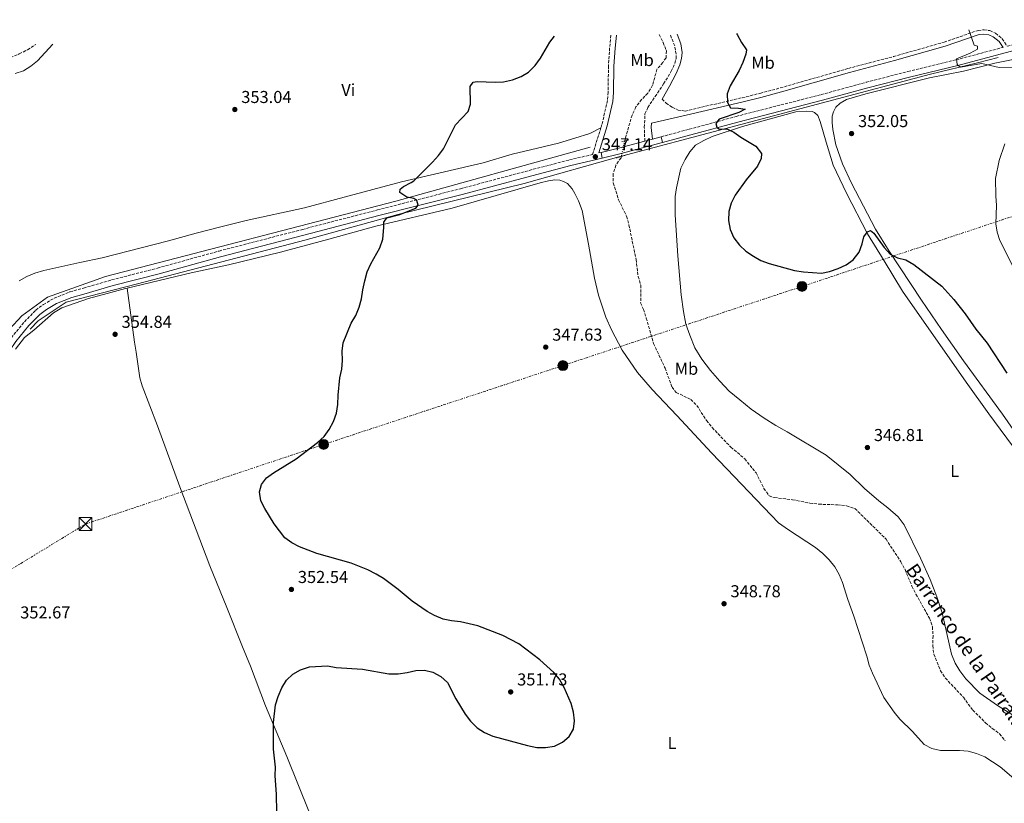
# Model space of a CAD drawing. Units: metres. Extents: x 607989 to 611456, y 4694578 to 4696935.
# Drawn here: x 609068 to 609640, y 4696458 to 4696913 of the extents above; entities that cross this region are included whole.
import ezdxf
from ezdxf.enums import TextEntityAlignment as Align

# ---------------------------------------------------------------- set-up
doc = ezdxf.new("R2010")
doc.units = ezdxf.units.M
doc.header["$MEASUREMENT"] = 0
for name, pattern in [('DGN Style 2', [1.7399219301090239, 1.043953158065414, -0.6959687720436097]), ('DGN Style 3', [2.435890702152634, 1.739921930109024, -0.6959687720436097]), ('DGN Style 5', [1.217945351076317, 0.5219765790327072, -0.6959687720436097]), ('DGN Style 7', [3.4798438602180486, 1.565929737098122, -0.6959687720436097, 0.5219765790327072, -0.6959687720436097])]:
    doc.linetypes.add(name, pattern=pattern)
for name, color, linetype, lineweight in [('Acequia sin especificar', 4, 'Continuous', 0), ('Barranco lineal', 142, 'DGN Style 3', 13), ('Barranco lineal no visto', 142, 'DGN Style 5', 0), ('Camino', 7, 'DGN Style 3', 0), ('Cota de punto acotado terreno', 7, 'Continuous', 0), ('Curva de nivel directora', 30, 'Continuous', 30), ('Curva de nivel intermedia', 30, 'Continuous', 0), ('Etiqueta de uso rústico', 92, 'Continuous', 0), ('Línea de cambio de uso (parcela vista)', 92, 'Continuous', 0), ('Línea de pavimento', 1, 'Continuous', 0), ('Línea eléctrica', 6, 'DGN Style 7', 0), ('Margen derecho', 7, 'Continuous', 0), ('Pontón-alcantarilla (pasos de agua)', 1, 'DGN Style 2', 0), ('Poste tendido eléctrico', 7, 'Continuous', 0), ('Punto acotado terreno (símbolo)', 7, 'Continuous', 0), ('Texto de arroyo-regatas y barrancos', 142, 'Continuous', 0), ('Torre eléctrica', 7, 'Continuous', 0), ('Torre eléctrica grande', 7, 'Continuous', 0)]:
    doc.layers.add(name, color=color, linetype=linetype, lineweight=lineweight)
doc.styles.add('Style-Arial', font='arial.ttf')

# ---------------------------------------------------------------- blocks, each defined once
blk = doc.blocks.new('5PATER')
at = {"layer": 'Barranco lineal no visto', "linetype": 'Continuous', "lineweight": 0}
h = blk.add_hatch(color=51, dxfattribs=at)
edge = h.paths.add_edge_path()
edge.add_ellipse((0, 0), major_axis=(-0.1095731443231308, -0.1110710700762829), ratio=0.9994222409660317, start_angle=0, end_angle=360)
blk = doc.blocks.new('5TME')
at = {"layer": 'Torre eléctrica grande', "color": 7, "linetype": 'Continuous', "lineweight": 0}
for p, q in [((-0.375, 0.375), (0.375, -0.375)), ((0.3723, 0.3776), (-0.3716, -0.3784))]:
    blk.add_line(p, q, dxfattribs=at)
at = {"layer": 'Torre eléctrica grande', "color": 7, "linetype": 'Continuous', "lineweight": 0, "flags": 128}
blk.add_lwpolyline([(-0.375, -0.375), (0.375, -0.375), (0.375, 0.375), (-0.375, 0.375), (-0.3716, -0.3784)], dxfattribs=at)
blk = doc.blocks.new('5PELE')
at = {"layer": 'Torre eléctrica grande', "linetype": 'Continuous', "lineweight": 0}
h = blk.add_hatch(color=9, dxfattribs=at)
edge = h.paths.add_edge_path()
edge.add_arc((-2.000000476837158e-05, 0), 0.2850000000000001, 0, 360)
at = {"layer": 'Torre eléctrica grande', "color": 252, "linetype": 'Continuous', "lineweight": 0}
blk.add_circle((-2.000000476837158e-05, 0), 0.2850000000000001, dxfattribs=at)

msp = doc.modelspace()

# ---------------------------------------------------------------- linework, layer by layer
at = {"layer": 'Acequia sin especificar', "color": 4, "linetype": 'Continuous', "lineweight": 0}
for points in [[(609074.25, 4696733.119999999, 354.929999999993), (609078.9199999999, 4696737.970000001, 354.929999999993), (609095.1100000005, 4696748.77, 354.8999999999942), (609136.5, 4696759.57, 354.4600000000065), (609233.6699999999, 4696784.76, 351.3000000000029), (609287.6500000004, 4696799.75, 350), (609360.8300000001, 4696817.74, 348.2799999999988), (609417.2300000006, 4696833.57, 347.7200000000012), (609417.3381000003, 4696833.5987, 347.724000000002), (609596.8200000003, 4696881.24, 354.3000000000029), (609624.0999999996, 4696887.83, 355), (609635.9500000002, 4696890.779999999, 355)], [(609399.2100000001, 4696838.74, 347.4100000000035), (609286.4500000002, 4696807.550000001, 350), (609117.9000000004, 4696763.77, 354.6600000000035), (609084.3099999996, 4696751.77, 354.9199999999983), (609069.3200000003, 4696740.970000001, 354.9499999999971), (609054.9199999999, 4696725.380000001, 354.9600000000065), (609024.3300000001, 4696679.800000001, 354.7100000000065), (608939.1600000003, 4696559.24, 354.2400000000052), (608938.6222999999, 4696558.321599999, 354.2379999999976), (608884.6399999997, 4696466.119999999, 354.0399999999936)]]:
    msp.add_polyline3d(points, dxfattribs=at)
at = {"layer": 'Barranco lineal', "color": 142, "linetype": 'DGN Style 3', "lineweight": 13}
for points in [[(609439.2100000001, 4696904.17, 346.6499999999942), (609439.2400000002, 4696904.119999999, 346.6499999999942), (609441.6200000001, 4696899.480000001, 346.4900000000052), (609443.4900000002, 4696894.710000001, 346.4900000000052), (609443.2599999999, 4696890.67, 346.4900000000052), (609441.3600000005, 4696887.939999999, 346.4900000000052), (609437.9100000003, 4696883.960000001, 346.4900000000052), (609435.4699999997, 4696874.74, 346.4900000000052), (609432.6100000005, 4696870.16, 346.4900000000052), (609429.0800000001, 4696866.4, 346.4900000000052), (609425.7999999998, 4696862.17, 346.4900000000052), (609423.5499999998, 4696857.460000001, 346.4900000000052), (609419.2599999999, 4696842.480000001, 346)], [(608840.0899999999, 4696894.76, 358.0399999999936), (608852.2199999997, 4696887.859999999, 358.0399999999936), (608857.1699999999, 4696885.91, 358.0399999999936), (608862.0700000003, 4696884.27, 357.8699999999953), (608867.2000000002, 4696883.01, 357.8699999999953), (608877.4000000004, 4696880.980000001, 357.7100000000065), (608892.54, 4696879.880000001, 357.0599999999977), (608912.5599999996, 4696878.49, 356.8899999999995), (608929.3600000005, 4696876.67, 356.570000000007), (608947.2300000006, 4696875.25, 356.2400000000052), (608958.9100000003, 4696874.91, 356.2400000000052), (608975.2599999999, 4696875.130000001, 355.9100000000035), (608989.4299999997, 4696876.779999999, 355.9100000000035), (609005.4299999997, 4696880.380000001, 355), (609016.8200000003, 4696882.34, 354.8399999999965), (609028.9800000006, 4696885.57, 354.6699999999983), (609034.0300000003, 4696886.24, 354.5099999999948), (609040.1500000004, 4696886.52, 354.179999999993), (609052.7599999999, 4696887.980000001, 354.0200000000041), (609062.7699999996, 4696890.82, 354.0200000000041), (609067.9000000004, 4696892.939999999, 353.8500000000058), (609072.7100000001, 4696895.380000001, 353.8500000000058), (609077.04, 4696898.210000001, 353.6900000000023), (609077.4000000004, 4696898.49, 353.6900000000023)], [(609417.2800000003, 4696833.33, 346), (609417.1299999999, 4696832.640000001, 346), (609414.2000000002, 4696828.359999999, 346), (609412.5, 4696823.26, 346), (609412.6100000005, 4696818.07, 346), (609415.7400000002, 4696808.230000001, 346), (609420.3799999999, 4696798.680000001, 346), (609421.7300000006, 4696793.74, 346), (609425.8499999996, 4696773.680000001, 346), (609427.0899999999, 4696763.76, 346.1600000000035), (609428.6200000001, 4696758.65, 346.1600000000035), (609428.5300000003, 4696748.439999999, 346.1600000000035), (609430.1399999997, 4696744.609999999, 346.1600000000035), (609431.75, 4696739.630000001, 346.1600000000035), (609436.0199999996, 4696724.800000001, 346.1600000000035), (609442.7400000002, 4696710.529999999, 346.1600000000035), (609446.7300000006, 4696699.480000001, 346.1600000000035), (609449.1600000003, 4696696.380000001, 345.8399999999965), (609457.6399999997, 4696692.4, 345.6699999999983), (609461.0599999996, 4696688.91, 345.6699999999983), (609466.8200000003, 4696680.130000001, 345.6699999999983), (609470.0199999996, 4696676.039999999, 345.6699999999983), (609480.9600000001, 4696664.619999999, 345.6699999999983), (609488.9500000002, 4696657.930000001, 345.6699999999983), (609495.4800000006, 4696649.789999999, 345.6699999999983), (609500.0800000001, 4696640.720000001, 345.6699999999983), (609503.0199999996, 4696636.5, 345.6699999999983), (609506.1500000004, 4696635.369999999, 345.6699999999983), (609516.6600000003, 4696634.17, 345.3500000000058), (609526.6900000004, 4696632.24, 345.3500000000058), (609531.8799999999, 4696631.57, 345.3500000000058), (609542.6900000004, 4696631.220000001, 345.179999999993), (609548.0099999999, 4696630.689999999, 345.179999999993), (609552.9000000004, 4696629.039999999, 345.0200000000041), (609570.9299999997, 4696611.359999999, 345.0200000000041), (609579.54, 4696598.199999999, 345.0200000000041), (609581.9699999997, 4696593.59, 345.0200000000041), (609586.0099999999, 4696584.01, 345.0200000000041), (609588.2999999998, 4696579.32, 345.179999999993), (609596.0999999996, 4696565.51, 345.179999999993), (609597.8799999999, 4696560.4, 345.179999999993), (609598.2400000002, 4696555.07, 345.179999999993), (609598.0499999998, 4696549.539999999, 345.179999999993), (609598.7100000001, 4696544.430000001, 345.179999999993), (609602.6200000001, 4696534.930000001, 345.0200000000041), (609605.3899999997, 4696530.619999999, 345.0200000000041), (609615.8600000005, 4696519.51, 345.0200000000041), (609621.2300000006, 4696512.060000001, 345.0200000000041), (609628.75, 4696504.689999999, 345.0200000000041), (609632.5999999996, 4696501.33, 345.0200000000041), (609636.8799999999, 4696498.350000001, 345.0200000000041), (609640.1200000001, 4696494.26, 345.179999999993)]]:
    msp.add_polyline3d(points, dxfattribs=at)
at = {"layer": 'Barranco lineal no visto', "color": 142, "linetype": 'DGN Style 5', "lineweight": 0, "elevation": 346, "flags": 128}
msp.add_lwpolyline([(609419.2599999999, 4696842.480000001), (609417.3381000003, 4696833.5987), (609417.2800000003, 4696833.33)], dxfattribs=at)
at = {"layer": 'Camino', "color": 7, "linetype": 'DGN Style 3', "lineweight": 0, "extrusion": (0.03801829727470891, 0.009185628832873306, 0.9992348239004067), "elevation": 66658.6008234641, "flags": 128}
msp.add_lwpolyline([(4422348.606531887, -1694115.155079904), (4422348.606531887, -1694116.689126842)], dxfattribs=at)
at = {"layer": 'Camino', "color": 7, "linetype": 'DGN Style 3', "lineweight": 0}
for points in [[(609411.260000002, 4696903.730000001, 348.3500000000059), (609410.530000001, 4696896.550000002, 348.3600000000006), (609409.8599999984, 4696886.050000001, 348.0099999999948), (609409.6000000011, 4696870.680000001, 347.5299999999989), (609409.2600000014, 4696865.86, 347.5299999999989), (609406.0699999996, 4696852.020000001, 347.7599999999949), (609405.4200000013, 4696849.950000001, 347.6499999999943)], [(609430.9200000003, 4696842.290000001, 347.1799999999931), (609430.6499999977, 4696850.309999999, 347.6699999999984), (609431.0299999998, 4696858.080000003, 347.6699999999984), (609432.7600000021, 4696861.850000003, 347.5099999999949), (609436.8999999972, 4696868.180000001, 347.5099999999949), (609441.8700000005, 4696875.580000003, 348.0000000000001), (609446.3200000006, 4696882.859999999, 348.0000000000001), (609448.3599999992, 4696887.399999999, 348.1600000000036), (609449.0599999988, 4696890.270000001, 348.1600000000036), (609449.109999998, 4696892.760000004, 348.1600000000036), (609448.3199999989, 4696897.609999999, 348.1600000000036), (609445.6299999978, 4696904.270000001, 348.2200000000012)], [(609440.9899999975, 4696866.739999999, 347.5599999999976), (609443.2899999976, 4696864.370000003, 348.0500000000029), (609446.760000001, 4696862.080000003, 348.0500000000029), (609450.269999998, 4696860.350000003, 348.0500000000029), (609454.3799999985, 4696859.79, 348.0800000000018), (609487.4300000002, 4696867.480000001, 351.0599999999976), (609497.6600000006, 4696870.050000002, 351.5399999999937), (609509.5899999997, 4696873.199999999, 351.729999999996), (609549.0699999997, 4696884.520000001, 352.8600000000006), (609575.2300000003, 4696891.38, 353.3999999999942), (609604.6200000007, 4696899.760000002, 354.7100000000065), (609624.5199999983, 4696906.620000001, 355.1999999999972), (609627.850000001, 4696906.920000004, 355.1999999999972), (609631.2199999993, 4696906.430000001, 355.1999999999972), (609634.4899999973, 4696904.940000003, 355.1999999999972), (609638.3699999996, 4696901.710000001, 355.5299999999989), (609641.3700000015, 4696897.390000001, 356.1699999999982), (609650.9400000003, 4696899.920000004, 356.5099999999949), (609663.3500000001, 4696903.000000001, 357.4700000000013), (609681.4499999983, 4696907.180000001, 359.6300000000047), (609685.2600000015, 4696908.030000002, 359.929999999993)], [(609440.449999999, 4696844.850000002, 347.4499999999971), (609456.7600000012, 4696849.230000001, 348.3300000000017), (609484.0199999993, 4696856.670000002, 350.6199999999953), (609533.2899999993, 4696869.330000003, 351.929999999993), (609559.4099999998, 4696876.469999999, 353.4100000000036), (609583.6599999992, 4696882.730000002, 354.0399999999937), (609611.6900000006, 4696889.520000001, 355.0399999999937), (609638.8700000005, 4696896.720000001, 356.0599999999977)], [(608954.1700000018, 4696574.640000002, 353), (608960.1799999999, 4696583.36, 353.2400000000054), (608985.3900000006, 4696617.81, 353.9700000000013), (608999.1999999996, 4696637.32, 354.3899999999995), (609017.3799999983, 4696662.670000002, 354.0500000000029), (609048.1999999991, 4696706.250000001, 354.2200000000012), (609063.1900000006, 4696728.100000002, 354.2200000000012), (609070.8999999975, 4696737.510000003, 354.2200000000012), (609077.4800000001, 4696744.24, 354.0599999999977), (609081.879999999, 4696747.440000003, 354.0700000000069), (609088.0300000003, 4696751.090000001, 353.9400000000024), (609097.2899999982, 4696754.79, 353.8999999999943), (609105.1999999986, 4696757.059999999, 353.5800000000017), (609121.4799999996, 4696761.739999999, 352.9199999999984), (609148.1200000007, 4696768.620000001, 353.0899999999965), (609183.839999999, 4696778.530000002, 352.6699999999982), (609232.260000002, 4696791.050000002, 351.9100000000035), (609275.7699999998, 4696802.399999999, 350.5500000000029), (609324.0000000005, 4696814.699999999, 349.6399999999994), (609361.5100000012, 4696824.720000001, 348.8300000000018), (609387.1800000002, 4696831.390000002, 347.6600000000035), (609400.589999999, 4696834.590000001, 346.8800000000048), (609405.4200000013, 4696849.950000001, 347.6499999999943)]]:
    msp.add_polyline3d(points, dxfattribs=at)
at = {"layer": 'Curva de nivel directora', "color": 30, "linetype": 'Continuous', "lineweight": 30, "elevation": 350, "flags": 128}
for points in [[(609348.5400000005, 4696555.430000001), (609334.0599999988, 4696560.939999999), (609324.0199999983, 4696563.28), (609318.7000000008, 4696563.840000001), (609313.8100000002, 4696564.880000004), (609308.9299999987, 4696566.880000001), (609304.5299999998, 4696569.260000002), (609295.94, 4696575.220000003), (609287.7599999993, 4696582.12), (609279.29, 4696588.420000001), (609275.0099999997, 4696591.01), (609270.1700000005, 4696593.380000001), (609260.5700000004, 4696597.390000001), (609240.5599999989, 4696603.050000001), (609230.5699999998, 4696606.74), (609226.0799999994, 4696609.080000001), (609222.019999998, 4696612), (609215.7199999993, 4696620.17), (609210.3300000003, 4696629.100000001), (609208.0999999996, 4696633.570000002), (609207.3499999986, 4696638.699999999), (609208.5399999999, 4696643.010000001), (609211.3899999998, 4696646.820000002), (609215.4299999988, 4696649.760000002), (609228.6099999996, 4696657.930000001), (609240.9999999992, 4696667.460000002), (609244.79, 4696670.920000002), (609247.6499999989, 4696675.020000001), (609250.2799999998, 4696679.65), (609252.0099999997, 4696684.34), (609252.7499999995, 4696689.529999999), (609252.9199999995, 4696694.850000001), (609253.9499999998, 4696704.960000001), (609255.0499999997, 4696710.010000001), (609255.5399999992, 4696714.99), (609255.349999999, 4696720.310000001), (609255.8099999995, 4696725.300000002), (609260.4400000008, 4696736.640000001), (609263.1599999988, 4696741.180000001), (609265.1599999992, 4696746.02), (609266.5099999993, 4696750.830000003), (609267.2000000001, 4696755.99), (609268.3600000001, 4696761.180000001), (609269.88, 4696766.470000002), (609271.8899999994, 4696771.050000001), (609277.1899999991, 4696780.380000001), (609278.7999999983, 4696785.480000001), (609279.4699999989, 4696792.170000001), (609279.4399999998, 4696795.220000003), (609281.1299999997, 4696797.790000001), (609288.7299999993, 4696799.82), (609296.5599999991, 4696802.740000002), (609298.1100000005, 4696803.440000001), (609299.3599999998, 4696805.11), (609298.6, 4696807.86), (609296.9300000002, 4696809.060000001), (609292.9000000001, 4696809.850000001), (609288.8399999988, 4696812.490000002), (609288.9799999996, 4696814.42), (609290.8700000006, 4696816.040000001), (609295.399999999, 4696818.27), (609296.8499999996, 4696819.36), (609307.7100000004, 4696830.130000002), (609311.1199999991, 4696833.890000001), (609314.0699999996, 4696837.920000001), (609321.0099999999, 4696851.760000002), (609328.3900000004, 4696859.52), (609329.7000000001, 4696863.720000002), (609329.5300000003, 4696874.110000002), (609331.2499999991, 4696876.630000002), (609333.6599999988, 4696877.01), (609343.9999999986, 4696876.54), (609348.9899999998, 4696876.730000001), (609354.2000000001, 4696877.880000002), (609359.1599999998, 4696879.730000001), (609363.4400000002, 4696882.32), (609367.3399999985, 4696886.260000002), (609370.3200000002, 4696890.539999999), (609375.7299999992, 4696899.699999999), (609378.5399999989, 4696903.220000002)], [(609484.0899999986, 4696904.869999999), (609484.4899999986, 4696904.270000001), (609487.03, 4696899.560000001), (609489.9800000006, 4696895.340000001), (609489.5400000003, 4696892.770000001), (609487.7599999988, 4696887.930000001), (609485.6399999998, 4696883.390000002), (609480.49, 4696874.480000002), (609478.8, 4696869.680000001), (609478.9000000008, 4696864.83), (609480.6500000008, 4696861.570000002), (609485.2799999999, 4696861.420000002), (609489.1899999992, 4696860.840000001), (609485.5199999991, 4696858.980000001), (609474.0999999995, 4696855.029999999), (609472.1599999993, 4696852.500000001), (609472.7499999995, 4696850.4), (609473.8600000005, 4696849.49), (609479.0100000004, 4696849.340000001), (609482.6499999991, 4696847.57), (609486.7399999995, 4696844.689999999), (609495.459999999, 4696839.390000002), (609498.6500000008, 4696835.100000001), (609498.3800000002, 4696832.310000001), (609496.3999999999, 4696827.710000001), (609489.6799999988, 4696819.87), (609483.389999999, 4696810.92), (609481.0599999998, 4696806.250000001), (609479.6600000006, 4696801.449999999), (609479.4299999982, 4696796.230000001), (609480.5399999992, 4696790.990000002), (609482.629999999, 4696786.090000002), (609485.879999999, 4696781.95), (609489.5599999981, 4696778.369999999), (609494.0399999997, 4696775.52), (609498.3600000002, 4696772.970000001), (609503.0599999985, 4696771.189999999), (609517.88, 4696767.289999999), (609522.9699999995, 4696766.359999999), (609533.5800000001, 4696765.730000001), (609538.2200000002, 4696766.570000002), (609543.1599999999, 4696768.350000001), (609547.7599999999, 4696770.52), (609551.8100000002, 4696773.440000001), (609555.259999999, 4696777.949999999), (609557.0400000004, 4696782.75), (609557.9999999994, 4696786.690000001), (609560.1999999987, 4696789.600000001), (609561.9699999989, 4696790.37), (609563.8499999987, 4696788.860000002), (609569.9500000008, 4696780.630000001), (609573.279999999, 4696776.76), (609577.5199999991, 4696774.590000002), (609582.3600000006, 4696773.330000001), (609587.0499999999, 4696770.61), (609603.369999999, 4696758.090000002), (609610.2899999992, 4696750.320000002), (609616.789999999, 4696742.060000001), (609623.0499999997, 4696733.2), (609629.5799999987, 4696724.980000001), (609641.0499999997, 4696707.680000002)], [(609217.2999999997, 4696452.890000001), (609217.1699999999, 4696463.340000001), (609216.3999999987, 4696473.859999999), (609216.4900000005, 4696478.859999999), (609215.4800000001, 4696489.310000001), (609215.5000000002, 4696504.930000001), (609216.5499999986, 4696515.160000001), (609218.110000001, 4696520.020000001), (609220.1799999987, 4696524.930000001), (609222.900000001, 4696529.37), (609226.6299999993, 4696532.91), (609231.1100000008, 4696535.410000003), (609236.2599999984, 4696537.170000001), (609246.8399999997, 4696537.670000002), (609251.7799999994, 4696536.880000004), (609267.1299999985, 4696535.74), (609282.4399999996, 4696533.050000002), (609287.8099999984, 4696533.200000001), (609292.9600000004, 4696533.86), (609298.0299999998, 4696535), (609303.0900000003, 4696535.279999999), (609307.9200000005, 4696533.980000001), (609312.5599999985, 4696531.54), (609316.459999999, 4696528.17), (609321.3399999985, 4696518.550000002), (609326.7599999986, 4696509.650000001), (609329.8299999997, 4696505.699999999), (609333.6299999995, 4696501.720000001), (609337.8099999994, 4696498.980000001), (609342.7699999993, 4696496.970000001), (609362.7699999998, 4696491.470000003), (609368.2100000001, 4696490.37), (609373.2799999994, 4696490.390000001), (609378.4299999994, 4696491.140000002), (609383.2500000006, 4696493.439999999), (609387.1199999996, 4696496.77), (609389.5000000001, 4696501.050000003), (609390.079999999, 4696505.770000001), (609389.4600000001, 4696510.920000001), (609388.1500000001, 4696515.910000003), (609384.0899999988, 4696525.109999999), (609381.3399999995, 4696530.100000001), (609378.0999999985, 4696533.910000003), (609369.9299999989, 4696541.300000002), (609357.7899999997, 4696550.45), (609348.5400000005, 4696555.430000001)]]:
    msp.add_lwpolyline(points, dxfattribs=at)
at = {"layer": 'Curva de nivel intermedia', "color": 30, "linetype": 'Continuous', "lineweight": 0, "elevation": 355.0000000000001, "flags": 128}
for points in [[(609619.0399999998, 4696906.99), (609622.0599999996, 4696897.940000001), (609623.9900000007, 4696897.42), (609624.1100000015, 4696895.74), (609619.7300000006, 4696893.329999999), (609611.8600000005, 4696890.05), (609612.1900000012, 4696886.829999999), (609614.1100000013, 4696885.32), (609626.5700000002, 4696887.32), (609636.5999999995, 4696884.96), (609646.7699999996, 4696884.92)], [(609639.9299999998, 4696840.829999999), (609636.670000001, 4696830.999999999), (609634.4300000013, 4696820.560000001), (609634.6300000002, 4696810.539999999), (609635.1399999999, 4696804.939999999), (609634.7100000007, 4696794.34), (609635.3900000001, 4696789.390000001), (609637.0800000001, 4696784.599999999), (609646.47, 4696765.92)]]:
    msp.add_lwpolyline(points, dxfattribs=at)
at = {"layer": 'Línea de cambio de uso (parcela vista)', "color": 92, "linetype": 'Continuous', "lineweight": 0}
for points in [[(609065.4299999997, 4696881.550000001, 354.570000000007), (609070.2599999999, 4696883.180000001, 354.570000000007), (609074.6699999999, 4696885.730000001, 354.570000000007), (609078.4500000002, 4696889.01, 354.3999999999942), (609087.3399999999, 4696898.65, 354.3999999999942)], [(609648.5199999996, 4696890.550000001, 355.5299999999988), (609634.0899999999, 4696887.52, 355.3699999999953), (609615.8300000001, 4696882.970000001, 354.0599999999977), (609596.1600000003, 4696879.02, 353.570000000007), (609559.1699999999, 4696869.779999999, 352.75), (609548.04, 4696866.480000001, 352.4199999999983), (609544.3899999997, 4696864.390000001, 352.4199999999983), (609541.7599999999, 4696862.08, 352.2599999999948), (609540.4199999999, 4696859.300000001, 352.2599999999948), (609539.7599999999, 4696856.810000001, 352.2599999999948), (609539.6600000003, 4696853.210000001, 352.2599999999948), (609540.0700000003, 4696849, 352.2599999999948), (609541.7999999998, 4696840.07, 352.2599999999948), (609545.7000000002, 4696829.109999999, 351.929999999993), (609550.8399999999, 4696817.84, 351.4400000000023), (609564.8899999997, 4696791.130000001, 350.4600000000065), (609572.6900000004, 4696778.4, 349.8000000000029), (609591.4500000002, 4696749.949999999, 349.3099999999977), (609603.1299999999, 4696732.91, 349.1499999999942), (609615.8399999999, 4696714.869999999, 348.9799999999959), (609638.6299999999, 4696683.75, 348.3300000000018), (609660.29, 4696652.720000001, 348)], [(609651.0800000001, 4696505.09, 346.0399999999936), (609635.6299999999, 4696514.689999999, 346.0399999999936), (609625.3600000005, 4696521.810000001, 345.8699999999953), (609617.2400000002, 4696530.17, 346.0399999999936), (609613.8300000001, 4696534.779999999, 346.0399999999936), (609611.0599999996, 4696539.380000001, 346.0399999999936), (609608.9400000004, 4696544.449999999, 345.8699999999953), (609603.4600000001, 4696568.59, 346.1999999999971), (609600.4100000003, 4696577.710000001, 346.1999999999971), (609596.5, 4696587.810000001, 346.1999999999971), (609591.0199999996, 4696600.230000001, 346.1999999999971), (609581.5300000003, 4696619.539999999, 346.3699999999953), (609577.9100000003, 4696624.15, 346.3699999999953), (609572.0099999999, 4696629.49, 346.3699999999953), (609566.75, 4696633.59, 346.3699999999953), (609558.4500000002, 4696640.75, 346.3699999999953), (609550.0300000003, 4696648.730000001, 346.3699999999953), (609536.1799999997, 4696659.939999999, 346.5299999999988), (609513.6200000001, 4696673.600000001, 347.0200000000041), (609507.0300000003, 4696677.189999999, 346.8600000000006), (609500.2599999999, 4696681.430000001, 346.8600000000006), (609492.7300000006, 4696686.689999999, 346.8600000000006), (609486.0199999996, 4696692.09, 346.8600000000006), (609479.9900000002, 4696697.26, 346.8600000000006), (609474.4800000006, 4696702.99, 347.0200000000041), (609469.0999999996, 4696709.109999999, 347.0200000000041), (609463.9800000006, 4696715.779999999, 347.179999999993), (609460.0599999996, 4696722.279999999, 347.179999999993), (609457.1299999999, 4696729.59, 347.179999999993), (609454.6699999999, 4696736.119999999, 347.179999999993), (609453.3700000001, 4696743.42, 347.179999999993), (609451.9500000002, 4696753, 347.179999999993), (609450.0300000003, 4696775.710000001, 347.3500000000058), (609448.5899999999, 4696799.57, 347.5099999999948), (609448.5499999998, 4696810.09, 347.6699999999983), (609449.2999999998, 4696815.230000001, 347.6699999999983), (609451.9199999999, 4696826.59, 347.6699999999983), (609454.3899999997, 4696831.730000001, 347.8399999999965), (609457.0700000003, 4696836.01, 348), (609460.4299999997, 4696839.9, 348.1699999999983), (609465.1600000003, 4696842.720000001, 348.6600000000035), (609470.0199999996, 4696844.970000001, 348.820000000007), (609487.7300000006, 4696850.859999999, 350.2899999999936), (609518.5300000003, 4696859.220000001, 351.2799999999988), (609524.6299999999, 4696859.75, 351.4400000000023), (609528.1500000004, 4696859.480000001, 351.4400000000023), (609529.4299999997, 4696858.960000001, 351.4400000000023), (609531.4400000004, 4696857.189999999, 351.6000000000058), (609532.7100000001, 4696853.800000001, 351.6000000000058), (609536.1399999997, 4696841.640000001, 351.4400000000023), (609540.3300000001, 4696828.32, 351.4400000000023), (609547.9400000004, 4696812.15, 350.7799999999988), (609560.2400000002, 4696788.49, 350.1300000000047), (609569.8300000001, 4696772.789999999, 349.3099999999977), (609580.5700000003, 4696755.279999999, 348.820000000007), (609617.3799999999, 4696702.380000001, 348), (609630.5999999996, 4696683.960000001, 347.6699999999983), (609661.4100000003, 4696642.33, 347.0200000000041)], [(609067.7300000006, 4696761.210000001, 354.3399999999965), (609072.1799999997, 4696763.710000001, 354.179999999993), (609076.8399999999, 4696765.65, 354.179999999993), (609082.0999999996, 4696767.15, 354.179999999993), (609103.0099999999, 4696771.789999999, 354.0099999999948), (609115.9100000003, 4696774.5, 353.3600000000006), (609154.4900000002, 4696784.42, 353.0299999999988), (609170.5099999999, 4696788.980000001, 353.5200000000041), (609184.0899999999, 4696792.4, 352.5399999999936), (609199.5099999999, 4696796.15, 351.8899999999995), (609233.3600000005, 4696803.560000001, 351.070000000007), (609256.5199999996, 4696809.730000001, 350.5800000000018), (609289.8099999996, 4696818.640000001, 350.4100000000035), (609337.1500000004, 4696829.77, 349.9199999999983), (609354.04, 4696834.76, 349.2700000000041), (609368.5599999996, 4696838.300000001, 348.6100000000006), (609380.7599999999, 4696841.210000001, 348.4499999999971), (609390.25, 4696844.039999999, 348.7799999999988), (609399.0599999996, 4696846.789999999, 347.9600000000065), (609405.4199999999, 4696849.949999999, 347.6499999999942)], [(609130.5499999998, 4696757.050000001, 353.3300000000018), (609167.7100000001, 4696765.77, 352.2200000000012), (609189.3099999996, 4696770.57, 351.8899999999995), (609219.5599999996, 4696777.949999999, 351.8899999999995), (609247.6100000005, 4696785.34, 351.2400000000052), (609274.8899999997, 4696792.9, 350.25), (609319.0999999996, 4696803.310000001, 349.429999999993), (609370.1399999997, 4696818.109999999, 348.4499999999971), (609375.04, 4696819.289999999, 348.2899999999936), (609378.6500000004, 4696819.880000001, 348.1300000000047), (609381.6500000004, 4696819.74, 348.1300000000047), (609383.8300000001, 4696818.960000001, 348.1300000000047), (609386.0199999996, 4696817.699999999, 348.1300000000047), (609388.79, 4696814.560000001, 347.9600000000065), (609390.2800000003, 4696811.930000001, 347.9600000000065), (609392.54, 4696807.630000001, 347.9600000000065), (609394.5800000001, 4696802.130000001, 347.8000000000029), (609398.2699999996, 4696782.460000001, 347.4700000000012), (609401.8300000001, 4696762.789999999, 347.6300000000047), (609404.1100000005, 4696752.83, 347.4700000000012), (609408.2599999999, 4696740.060000001, 347.3099999999977), (609411.6200000001, 4696732.84, 347.3099999999977), (609417.8700000001, 4696721.050000001, 347.3099999999977), (609426.6600000003, 4696707.930000001, 347.3099999999977), (609435.2000000002, 4696698.15, 347.1399999999995), (609449.4299999997, 4696683.15, 347.1399999999995), (609469.7999999998, 4696661.180000001, 346.6499999999942), (609508.5499999998, 4696620.850000001, 346.4900000000052), (609514.2800000003, 4696616.619999999, 346.320000000007), (609529.9500000002, 4696606.380000001, 346.4900000000052), (609534.2699999996, 4696602.970000001, 346.4900000000052), (609537.9400000004, 4696599.350000001, 346.4900000000052), (609541.1399999997, 4696595.180000001, 346.320000000007), (609543.7800000003, 4696590.83, 346.320000000007), (609545.7400000002, 4696586.060000001, 346.320000000007), (609548.7400000002, 4696576.180000001, 346.320000000007), (609552.3099999996, 4696566.51, 346.320000000007), (609559.7999999998, 4696543.390000001, 346), (609561.2000000002, 4696538.189999999, 346), (609563.0599999996, 4696533.5, 346), (609569.5700000003, 4696519.359999999, 346), (609575.6299999999, 4696510.83, 346), (609578.9100000003, 4696506.699999999, 345.8300000000018), (609586.2599999999, 4696499.539999999, 345.8300000000018), (609593.0999999996, 4696492.09, 346.1600000000035), (609597.5899999999, 4696489.84, 346.4900000000052), (609602.4800000006, 4696488.619999999, 346.820000000007), (609613.5499999998, 4696488.699999999, 347.1399999999995), (609618.6200000001, 4696488.16, 347.3099999999977), (609623.5, 4696486.939999999, 347.3099999999977), (609628.2100000001, 4696484.859999999, 347.3099999999977), (609637.2400000002, 4696479.16, 347.3099999999977), (609645.1100000005, 4696472.34, 347.1399999999995)], [(609065.6200000001, 4696721.5, 353.6900000000023), (609070.8700000001, 4696728.359999999, 354.0200000000041), (609076.3799999999, 4696732.560000001, 354.179999999993), (609087.8200000003, 4696742.67, 354.3500000000058), (609092.5800000001, 4696745.470000001, 354.3500000000058), (609108.0099999999, 4696750.92, 354.0200000000041), (609118.9500000002, 4696753.83, 353.6900000000023), (609129.5999999996, 4696756.83, 353.3600000000006), (609130.5499999998, 4696757.050000001, 353.3300000000018)], [(609130.5499999998, 4696757.050000001, 353.3300000000018), (609134.7000000002, 4696725.710000001, 353.9900000000052), (609135.6200000001, 4696719.83, 353.8300000000018), (609137.9199999999, 4696704.84, 352.679999999993), (609139.1900000004, 4696700.33, 352.3500000000058), (609148.1399999997, 4696677.07, 351.3699999999953), (609161.0800000001, 4696641.619999999, 351.3699999999953), (609178.5199999996, 4696595.880000001, 350.8800000000047), (609188.3700000001, 4696571.640000001, 350.8800000000047), (609197.4199999999, 4696548.810000001, 350.2200000000012), (609202.1699999999, 4696537.550000001, 350.2200000000012), (609210.79, 4696514.51, 349.8999999999942), (609223.1500000004, 4696485.100000001, 349.8999999999942), (609236.3099999996, 4696452.350000001, 349.8999999999942), (609257.3300000001, 4696399.949999999, 349.2400000000052), (609278.0199999996, 4696340.119999999, 349.0800000000018), (609280.1399999997, 4696334.279999999, 349.0800000000018), (609282.7400000002, 4696328.480000001, 348.9499999999971)]]:
    msp.add_polyline3d(points, dxfattribs=at)
at = {"layer": 'Línea de pavimento', "color": 1, "linetype": 'Continuous', "lineweight": 0, "extrusion": (0.2326493541355008, -0.9184532445347857, 0.3198717174491355), "elevation": -4171935.277327623, "flags": 128}
msp.add_lwpolyline([(1744057.720026575, 1408850.820399851), (1744067.918268577, 1408850.387664298), (1744083.790590259, 1408851.105372044)], dxfattribs=at)
at = {"layer": 'Línea de pavimento', "color": 1, "linetype": 'Continuous', "lineweight": 0, "extrusion": (0.2326687180277011, -0.9185016815337556, 0.3197185147454083), "elevation": -4172147.804002898, "flags": 128}
msp.add_lwpolyline([(1744089.427977985, 1408171.100501011), (1744099.88329794, 1408170.657235124), (1744125.539997478, 1408171.81816959)], dxfattribs=at)
at = {"layer": 'Línea de pavimento', "color": 1, "linetype": 'Continuous', "lineweight": 0, "elevation": 347.179999999993, "flags": 128}
msp.add_lwpolyline([(609430.9199999999, 4696842.289999999), (609435.4100000003, 4696843.49)], dxfattribs=at)
at = {"layer": 'Línea de pavimento', "color": 1, "linetype": 'Continuous', "lineweight": 0, "extrusion": (-0.04986875799292852, -0.01345664898221881, 0.9986651218373516), "elevation": -93248.84458596123, "flags": 128}
msp.add_lwpolyline([(-4375878.439636703, 1809625.08370028), (-4375878.439636703, 1809630.310946209)], dxfattribs=at)
at = {"layer": 'Línea de pavimento', "color": 1, "linetype": 'Continuous', "lineweight": 0, "extrusion": (-0.009818068979613691, 0.04288945924735337, 0.9990315809857971), "elevation": 195808.7209309633, "flags": 128}
msp.add_lwpolyline([(-1642145.012813996, -4438106.356261274), (-1642145.012813996, -4438102.947082487)], dxfattribs=at)
at = {"layer": 'Línea de pavimento', "color": 1, "linetype": 'Continuous', "lineweight": 0, "extrusion": (-0.0005069708483903557, 0.002887156019729681, 0.9999957036461091), "elevation": 13598.45535366996, "flags": 128}
msp.add_lwpolyline([(609405.7675587798, 4696816.114732877), (609406.3575637735, 4696812.754718871)], dxfattribs=at)
at = {"layer": 'Línea eléctrica', "color": 6, "linetype": 'DGN Style 7', "lineweight": 0}
msp.add_polyline3d([(608696.6700000028, 4696484.410000001, 357.6900000000023), (608714.4645492983, 4696482.938442522, 357.2747999999993), (608813.2399999974, 4696474.770000001, 354.9700000000012), (608934.8200000002, 4696515.559999998, 353.7200000000012), (609106.2800000008, 4696620.039999999, 352.1900000000023), (609244.5799999982, 4696666.260000001, 349.9499999999971), (609383.3899999997, 4696712.050000001, 347.6399999999995), (609522.1900000023, 4696757.969999998, 349.6900000000023), (609660.4499999993, 4696803.989999998, 361.1399999999995), (609783.6799999992, 4696844.690000001, 359.2799999999988), (609907.3400000007, 4696885.649999999, 360.5500000000029), (609989.0000000009, 4696912.800000001, 362.25)], dxfattribs=at)
at = {"layer": 'Margen derecho', "color": 7, "linetype": 'Continuous', "lineweight": 0}
for points in [[(609414.4499999993, 4696903.780000003, 348.3500000000059), (609413.6900000015, 4696896.290000001, 348.3600000000006), (609413.0199999987, 4696885.920000002, 348.0099999999948), (609412.7699999984, 4696870.539999999, 347.5299999999989), (609412.3999999973, 4696865.390000002, 347.5299999999989), (609409.1200000006, 4696851.190000001, 347.7599999999949), (609404.1799999987, 4696835.440000002, 346.9700000000012)], [(609435.4100000008, 4696843.489999999, 347.1799999999931), (609434.6399999997, 4696850.270000001, 347.6699999999984), (609434.8799999988, 4696852.81, 347.6699999999984), (609454.9299999984, 4696857.410000003, 348.0800000000018), (609488.0000000001, 4696865.109999999, 351.0599999999976), (609498.2699999985, 4696867.690000001, 351.5399999999937), (609510.2399999979, 4696870.850000001, 351.729999999996), (609549.7199999979, 4696882.170000004, 352.8600000000006), (609575.8799999985, 4696889.030000003, 353.3999999999942), (609605.3500000016, 4696897.440000001, 354.7100000000065), (609625.0300000003, 4696904.219999999, 355.1999999999972), (609627.7800000017, 4696904.469999999, 355.1999999999972), (609630.5300000008, 4696904.070000002, 355.1999999999972), (609633.1799999997, 4696902.859999999, 355.1999999999972), (609636.5599999991, 4696900.050000003, 355.5299999999989), (609638.8700000005, 4696896.720000001, 356.0599999999977)], [(609440.9899999975, 4696866.739999999, 347.5599999999976), (609445.3399999995, 4696874.260000003, 348.0000000000001), (609449.0599999988, 4696881.620000001, 348.0000000000001), (609451.3200000008, 4696886.59, 348.1600000000036), (609452.32, 4696890.36, 348.1600000000036), (609452.5900000003, 4696893.670000004, 348.1600000000036), (609451.8799999995, 4696898.82, 348.1600000000036), (609449.7399999984, 4696904.330000003, 348.2100000000065)], [(609441.2100000011, 4696841.530000002, 347.6000000000059), (609457.6499999987, 4696845.95, 348.3300000000017), (609484.890000001, 4696853.38, 350.6199999999953), (609534.1599999989, 4696866.050000001, 351.929999999993), (609560.2899999982, 4696873.190000002, 353.4100000000036), (609584.4899999984, 4696879.430000001, 354.0399999999937), (609612.530000001, 4696886.219999999, 355.0399999999937), (609651.7899999997, 4696896.63, 356.5099999999949), (609664.149999998, 4696899.690000002, 357.4700000000013), (609682.2100000005, 4696903.860000002, 359.6300000000047), (609701.9800000007, 4696908.289999999, 361.2100000000065)], [(608957.0799999975, 4696572.859999999, 353), (608962.9600000005, 4696581.390000002, 353.2400000000054), (608988.1499999989, 4696615.82, 353.9700000000013), (609001.9699999989, 4696635.34, 354.3899999999995), (609020.1599999989, 4696660.7, 354.0500000000029), (609050.9999999999, 4696704.309999999, 354.2200000000012), (609065.9200000019, 4696726.06, 354.2200000000012), (609073.4400000012, 4696735.239999999, 354.2200000000012), (609079.7100000008, 4696741.660000001, 354.0599999999977), (609083.7499999999, 4696744.600000002, 354.0700000000069), (609089.5399999989, 4696748.030000002, 353.9400000000024), (609098.3900000001, 4696751.560000001, 353.8999999999943), (609105.2600000012, 4696753.540000001, 353.6199999999955), (609122.4200000007, 4696758.469999999, 352.9199999999984), (609148.9999999992, 4696765.330000004, 353.0899999999965), (609184.7199999974, 4696775.24, 352.6699999999982), (609233.1200000002, 4696787.760000002, 351.9100000000035), (609276.6200000013, 4696799.100000002, 350.5500000000029), (609324.8599999987, 4696811.410000003, 349.6399999999994), (609362.3799999985, 4696821.430000001, 348.8300000000018), (609388.0000000005, 4696828.090000001, 347.6600000000035), (609406.2600000018, 4696832.440000002, 346.9199999999984)]]:
    msp.add_polyline3d(points, dxfattribs=at)
at = {"layer": 'Pontón-alcantarilla (pasos de agua)', "color": 1, "linetype": 'DGN Style 2', "lineweight": 0, "extrusion": (-0.03802044799171465, -0.007924857645353098, 0.9992455364753001), "elevation": -60046.53796780374, "flags": 128}
msp.add_lwpolyline([(-4473669.10976922, 1553832.416065783), (-4473669.10976922, 1553836.535786647)], dxfattribs=at)
at = {"layer": 'Pontón-alcantarilla (pasos de agua)', "color": 1, "linetype": 'DGN Style 2', "lineweight": 0, "elevation": 346.0200000000041, "flags": 128}
msp.add_lwpolyline([(609419.6200000001, 4696834.02), (609414.5, 4696832.5)], dxfattribs=at)

# ---------------------------------------------------------------- block references
at = {"layer": 'Poste tendido eléctrico', "color": 7, "linetype": 'Continuous', "lineweight": 0, "xscale": 10, "yscale": 10, "zscale": 10}
for p in [(609522.1900000023, 4696757.969999998, 349.6900000000023), (609383.3799999985, 4696712.050000001, 347.6399999999995), (609244.5799999982, 4696666.260000001, 349.9499999999971)]:
    msp.add_blockref('5PELE', p, dxfattribs=at)
at = {"layer": 'Punto acotado terreno (símbolo)', "color": 7, "linetype": 'Continuous', "lineweight": 0, "xscale": 10, "yscale": 10, "zscale": 10}
for p in [(609192.9800000008, 4696860.680000001, 353.0299999999988), (609550.9299999994, 4696846.710000002, 352.0500000000029), (609402.2299999995, 4696833.260000003, 347.1399999999999), (609123.5000000002, 4696730.180000001, 354.839999999997), (609373.4400000004, 4696722.730000001, 347.6300000000051), (609560.1400000006, 4696664.469999999, 346.8099999999981), (609225.8299999969, 4696582.080000003, 352.5399999999941), (609476.9200000003, 4696573.81, 348.7799999999988), (609353.1000000002, 4696522.61, 351.7200000000012)]:
    msp.add_blockref('5PATER', p, dxfattribs=at)
at = {"layer": 'Torre eléctrica', "color": 7, "linetype": 'Continuous', "lineweight": 0, "xscale": 10, "yscale": 10, "zscale": 10}
msp.add_blockref('5TME', (609106.2899999998, 4696620.039999999, 352.1900000000023), dxfattribs=at)

# ---------------------------------------------------------------- texts
at = {"layer": 'Cota de punto acotado terreno', "color": 7, "linetype": 'Continuous', "lineweight": 0, "style": 'Style-Arial'}
for s, p in [('353.04', (609196.7299999997, 4696864.430000001, 353.0299999999988)), ('352.05', (609554.6800000005, 4696850.460000002, 352.0500000000029)), ('347.14', (609405.9800000007, 4696837.010000001, 347.1399999999995)), ('354.84', (609127.2499999991, 4696733.930000002, 354.8399999999965)), ('347.63', (609377.1900000015, 4696726.480000001, 347.6300000000047)), ('346.81', (609563.8900000016, 4696668.219999999, 346.8099999999977)), ('352.54', (609229.579999998, 4696585.830000003, 352.5399999999936)), ('348.78', (609480.6700000014, 4696577.56, 348.7799999999988)), ('352.67', (609068.4100000003, 4696565.250000001, 352.6699999999983)), ('351.73', (609356.8500000014, 4696526.359999998, 351.7200000000012))]:
    msp.add_text(s, height=7.000000000000002, dxfattribs=at).set_placement(p)
at = {"layer": 'Etiqueta de uso rústico', "color": 92, "linetype": 'Continuous', "lineweight": 0, "style": 'Style-Arial'}
for s, p in [('Mb', (609429.3302462406, 4696889.380009998, 347.2700000000041)), ('Mb', (609499.540246242, 4696887.800009999, 353.8600000000006)), ('Vi', (609258.8289322207, 4696872.030010001, 353.5099999999948)), ('Mb', (609455.0902462432, 4696710.19001, 346.6399999999995)), ('L', (609610.8114203814, 4696650.820009999, 347.0099999999948)), ('L', (609446.7214203823, 4696492.910009998, 348.7299999999959))]:
    msp.add_text(s, height=7.000000000000002, dxfattribs=at).set_placement(p, align=Align.MIDDLE_CENTER)
at = {"layer": 'Texto de arroyo-regatas y barrancos', "color": 142, "linetype": 'Continuous', "lineweight": 0, "style": 'Style-Arial'}
msp.add_text('Barranco de la Parralla', height=8, rotation=304.525, dxfattribs=at).set_placement((609581.9699999999, 4696593.590000001, 345.0200000000041))

doc.saveas('drawing.dxf')
